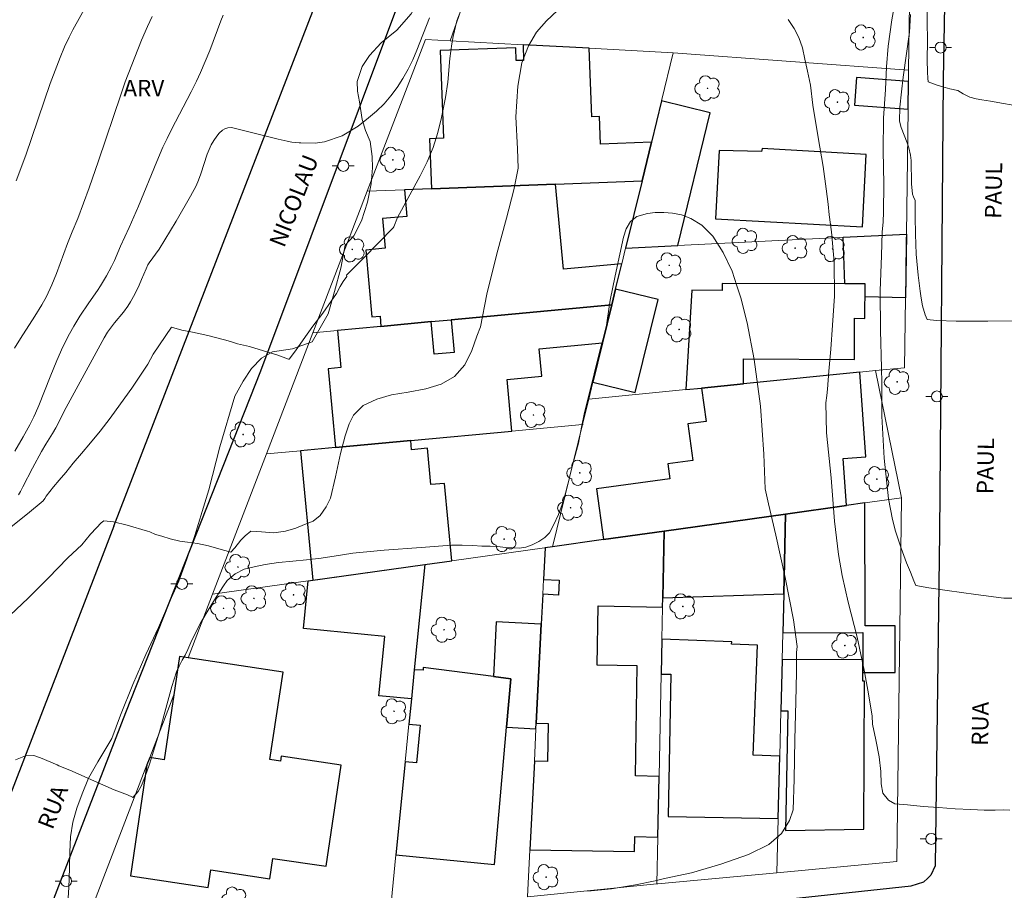
# Model space of a CAD drawing. Units: metres. Extents: x 285996 to 286511, y 1677672 to 1678237.
# Drawn here: x 286177 to 286266, y 1677907 to 1677987 of the extents above; entities that cross this region are included whole.
import ezdxf
from ezdxf.enums import TextEntityAlignment as Align

# ---------------------------------------------------------------- set-up
doc = ezdxf.new("R2010")
doc.units = ezdxf.units.M
doc.header["$MEASUREMENT"] = 0
for name, color, linetype, lineweight, true_color in [('Arvores_Isoladas', 7, 'Continuous', 18, 0x00ff33), ('Curvas_Intermediarias', 7, 'Continuous', 9, 0x783c14), ('Curvas_Mestras', 7, 'Continuous', 20, 0x783c14), ('Topon_Vegetacao', 7, 'Continuous', 9, 0x00ff33), ('Vegetacao', 7, 'Orla8', 9, 0x00ff33)]:
    doc.layers.add(name, color=color, linetype=linetype, lineweight=lineweight, true_color=true_color)
for name, color, linetype, lineweight in [('Cerca', 8, 'Cerca', 20), ('Edificacoes', 7, 'Continuous', 30), ('Muro_Grade', 8, 'Continuous', 20), ('Pavimentacao_Asfaltica_Mfio', 10, 'Continuous', 30), ('Pavimentacao_Nao_Asfaltica_Mfio', 10, 'Continuous', 30), ('Poste', 7, 'Continuous', 9), ('Topon_de_Vias', 7, 'Continuous', 9)]:
    doc.layers.add(name, color=color, linetype=linetype, lineweight=lineweight)
doc.styles.add('Arial', font='arial.ttf', dxfattribs={"height": 1.5})
doc.styles.get("Standard").update_dxf_attribs({"font": 'arial.ttf'})
doc.linetypes.add('Cerca', pattern='A,10,0,["X",Standard,S=1,R=0,X=0,Y=-0.5],0.1', length=10.1)
doc.linetypes.add('Orla8', pattern='A,6,-0.5,["V",Standard,S=1,R=0,X=-0.5,Y=-1],-0.5,6,-0.5,["V",Standard,S=1,R=0,X=-0.5,Y=-1],-0.5', length=14)

# ---------------------------------------------------------------- blocks, each defined once
blk = doc.blocks.new('Arvore')
at = {"layer": 'Arvores_Isoladas'}
blk.add_lwpolyline([(-0.718, 0.493, 0.872324), (-0.722, -0.551, 0.862983), (0.284, -0.827, 0.900105), (0.89, 0.029, 0.863155), (0.262, 0.861, 0.882486)], format="xyb", close=True, dxfattribs=at)
blk.add_circle((0, 0), 0.0286, dxfattribs=at)
blk = doc.blocks.new('Poste')
at = {"layer": 'Poste'}
for points in [[(-0.5, 0), (-1, 0)], [(0.5, 0), (1, 0)]]:
    blk.add_lwpolyline(points, dxfattribs=at)
blk.add_lwpolyline([(0, 0.5, 1), (0, -0.5, 1)], format="xyb", close=True, dxfattribs=at)

msp = doc.modelspace()

# ---------------------------------------------------------------- linework, layer by layer
at = {"layer": 'Cerca', "flags": 128}
for points in [[(286222.763, 1678004.087), (286215.966, 1677984.715)], [(286257.934, 1678002.131), (286257.644, 1677982.064)]]:
    msp.add_lwpolyline(points, dxfattribs=at)
at = {"layer": 'Curvas_Intermediarias', "flags": 128}
for points, elevation in [([(286184.687, 1677991.175), (286181.661, 1677985.735), (286181.321, 1677985.066), (286180.904, 1677984.187), (286180.495, 1677983.213), (286179.609, 1677980.857), (286177.377, 1677974.338), (286176.523, 1677971.977)], 31), ([(286225.712, 1677987.492), (286224.724, 1677986.545), (286223.826, 1677985.523), (286223.086, 1677984.258), (286222.477, 1677982.711), (286222.104, 1677980.601), (286221.93, 1677977.808), (286222.079, 1677974.909), (286222.138, 1677973.135), (286221.747, 1677971.172), (286221.07, 1677968.59), (286220.204, 1677965.367), (286219.298, 1677961.687), (286218.722, 1677958.717), (286218.398, 1677957.879), (286217.928, 1677956.561), (286217.289, 1677955.263), (286216.369, 1677954.188), (286215.144, 1677953.509), (286213.758, 1677953.068), (286212.144, 1677952.766), (286210.641, 1677952.517), (286209.286, 1677952.129), (286208.046, 1677951.548), (286207.167, 1677950.68), (286206.772, 1677949.899), (286206.404, 1677948.789), (286205.986, 1677947.2), (286205.538, 1677945.083), (286205.083, 1677943.124), (286204.681, 1677942.335), (286204.158, 1677941.554), (286203.494, 1677941.052), (286202.735, 1677940.743), (286201.927, 1677940.415), (286200.996, 1677940.136), (286199.929, 1677939.977), (286198.803, 1677940.061), (286197.834, 1677940.129), (286197.323, 1677939.714), (286196.944, 1677939.318), (286196.391, 1677938.627), (286196.038, 1677938.227), (286196.012, 1677938.208), (286194.934, 1677938.537), (286194.007, 1677938.798), (286193, 1677939.025), (286192.084, 1677939.146), (286191.378, 1677939.229), (286190.5, 1677939.441), (286189.752, 1677939.671), (286189.182, 1677939.822), (286188.656, 1677940.068)], 36), ([(286257.819, 1677987.127), (286257.71, 1677985.518), (286257.154, 1677981.428), (286256.989, 1677980.094), (286256.847, 1677978.689), (286256.823, 1677977.404), (286256.962, 1677976.844), (286257.502, 1677975.443), (286257.653, 1677974.996), (286257.824, 1677974.311), (286257.865, 1677973.844), (286257.91, 1677971.721), (286258.004, 1677970.781), (286258.094, 1677970.522), (286258.231, 1677970.206), (286258.234, 1677968.706), (286258.271, 1677967.156), (286258.335, 1677965.325), (286258.499, 1677963.407), (286258.698, 1677961.944), (286258.777, 1677961.33), (286258.915, 1677960.612), (286259.144, 1677959.796), (286259.313, 1677959.386), (286260.173, 1677959.299), (286261.953, 1677959.238), (286264.826, 1677959.241), (286268.198, 1677959.262)], 34), ([(286259.321, 1677987.79), (286259.328, 1677986.468), (286259.366, 1677984.714), (286259.339, 1677982.986), (286259.362, 1677981.87), (286259.396, 1677981.319), (286259.429, 1677981.004), (286260.146, 1677980.727), (286260.751, 1677980.525), (286261.393, 1677980.362), (286262.102, 1677980.191), (286262.601, 1677979.906), (286263.217, 1677979.61), (286263.78, 1677979.45), (286264.294, 1677979.37), (286265.094, 1677979.237), (286266.269, 1677979.021), (286267.647, 1677978.774)], 33), ([(286176.368, 1677956.77), (286176.898, 1677957.661), (286178.204, 1677959.698), (286178.828, 1677960.719), (286179.255, 1677961.485), (286179.764, 1677962.536), (286180.184, 1677963.572), (286181.171, 1677966.301), (286181.594, 1677967.343), (286182.112, 1677968.557), (286183.133, 1677971.342), (286184.006, 1677973.816), (286186.014, 1677979.797), (286186.432, 1677980.987), (286187.915, 1677984.774), (286188.443, 1677986.015), (286188.865, 1677986.933)], 32), ([(286176.382, 1677947.413), (286177.144, 1677948.705), (286177.74, 1677949.796), (286178.126, 1677950.543), (286178.277, 1677950.862), (286178.56, 1677951.546), (286179.589, 1677954.169), (286180.203, 1677955.658), (286180.751, 1677956.883), (286181.354, 1677958.08), (286181.741, 1677958.784), (286182.31, 1677959.693), (286183.106, 1677960.883), (286183.918, 1677962.021), (286184.191, 1677962.439), (286184.736, 1677963.356), (286185.184, 1677964.19), (286185.442, 1677964.754), (286185.981, 1677966.05), (286186.774, 1677967.738), (286187.64, 1677969.68), (286189.295, 1677973.746), (286189.842, 1677975.04), (286190.225, 1677975.856), (286190.628, 1677976.663), (286192.42, 1677980.092), (286192.898, 1677981.067), (286193.264, 1677981.854), (286194.107, 1677983.855), (286195.124, 1677986.556), (286195.33, 1677987.047)], 33), ([(286202.397, 1677975.442), (286203.687, 1677975.42), (286204.536, 1677975.539), (286206.15, 1677976.077), (286207.599, 1677976.968), (286208.539, 1677977.707), (286209.266, 1677978.334), (286209.951, 1677979), (286210.573, 1677979.725), (286211.153, 1677980.49), (286211.671, 1677981.3), (286212.148, 1677982.132), (286212.566, 1677982.996), (286212.943, 1677983.88), (286214.07, 1677986.803)], 34), ([(286266.851, 1677914.772), (286266.299, 1677914.776), (286265.495, 1677914.754), (286264.515, 1677914.765), (286263.31, 1677914.815), (286261.86, 1677914.883), (286260.369, 1677914.993), (286258.95, 1677915.107), (286257.538, 1677915.251), (286256.397, 1677915.334), (286255.803, 1677915.682), (286255.308, 1677916.293), (286255.158, 1677917.169), (286255.106, 1677918.264), (286254.953, 1677919.611), (286254.668, 1677921.144), (286254.368, 1677922.593), (286254.324, 1677923.348), (286254.219, 1677924.035), (286253.99, 1677925.33), (286253.597, 1677927.486), (286252.975, 1677930.498), (286252.15, 1677933.684), (286251.611, 1677936.108), (286251.27, 1677938.021), (286250.892, 1677941.03), (286250.601, 1677944.978), (286250.179, 1677949.066), (286250.12, 1677951.799), (286250.218, 1677952.464), (286250.263, 1677953.052), (286250.384, 1677954.691), (286250.565, 1677956.676), (286250.716, 1677958.865), (286250.902, 1677961.504), (286250.862, 1677964.595), (286250.63, 1677967.343), (286250.428, 1677968.898), (286250.32, 1677969.869), (286250.136, 1677971.277), (286249.863, 1677973.289), (286249.421, 1677975.939), (286248.923, 1677978.864), (286248.71, 1677980.68), (286248.459, 1677981.967), (286248.197, 1677983.069), (286247.983, 1677984.077), (286247.649, 1677985.017), (286247.225, 1677985.836), (286246.677, 1677986.652)], 36), ([(286202.397, 1677975.442), (286202.225, 1677975.439), (286201.571, 1677975.512), (286201.151, 1677975.597), (286200.328, 1677975.794), (286196.091, 1677976.835), (286195.741, 1677976.807), (286195.558, 1677976.765), (286195.474, 1677976.728), (286195.262, 1677976.589), (286194.976, 1677976.32), (286194.751, 1677976.041), (286194.484, 1677975.663), (286194.244, 1677975.267), (286194.04, 1677974.853), (286193.876, 1677974.418), (286193.293, 1677972.62), (286193.096, 1677972.061), (286192.865, 1677971.55), (286192.349, 1677970.594), (286191.048, 1677968.32), (286189.508, 1677965.768), (286188.596, 1677964.545), (286188.472, 1677964.351), (286188.316, 1677964.002), (286187.918, 1677963.006), (286187.688, 1677962.492), (286187.304, 1677961.694), (286186.909, 1677960.983), (286186.66, 1677960.605), (286186.259, 1677960.057), (286185.45, 1677959.093), (286185.078, 1677958.608), (286184.817, 1677958.231), (286184.497, 1677957.711), (286181.042, 1677951.386), (286180.124, 1677949.523), (286179.825, 1677949.024), (286179.197, 1677948.043), (286178.804, 1677947.375), (286177.994, 1677945.856), (286177.126, 1677944.149), (286176.902, 1677943.745), (286176.711, 1677943.451)], 34), ([(286180.396, 1677918.803), (286181.395, 1677918.403), (286182.428, 1677917.931), (286183.896, 1677917.27), (286185.409, 1677916.616), (286186.618, 1677916.14), (286187.079, 1677915.94), (286187.102, 1677915.917), (286187.59, 1677916.461), (286187.891, 1677916.989), (286188.128, 1677917.544), (286188.376, 1677918.253), (286188.636, 1677918.952), (286188.982, 1677920.122), (286189.553, 1677921.873), (286190.11, 1677923.994), (286190.652, 1677925.995), (286191.099, 1677927.342), (286191.332, 1677927.855), (286191.61, 1677928.391), (286191.862, 1677928.848), (286192.118, 1677929.384), (286192.4, 1677930.014), (286192.783, 1677930.822), (286193.306, 1677931.837), (286193.963, 1677932.958), (286194.692, 1677934.143), (286195.346, 1677935.147), (286195.692, 1677935.645), (286196.417, 1677936.245), (286197.247, 1677936.664), (286198.148, 1677936.897), (286199.151, 1677937.105), (286200.345, 1677937.278), (286201.66, 1677937.406), (286202.899, 1677937.534), (286203.432, 1677937.579), (286204.029, 1677937.643), (286205.404, 1677937.869), (286207.12, 1677938.144), (286209.959, 1677938.4), (286213.339, 1677938.655), (286216.099, 1677938.862), (286217.049, 1677938.851), (286218.011, 1677938.82), (286218.833, 1677938.778), (286219.599, 1677938.763), (286220.298, 1677938.74), (286220.97, 1677938.661), (286221.597, 1677938.619), (286222.243, 1677938.588), (286222.847, 1677938.675), (286223.407, 1677938.89), (286224.012, 1677939.203), (286224.556, 1677939.562), (286224.985, 1677939.992), (286225.353, 1677940.679), (286225.808, 1677941.634), (286226.255, 1677942.898), (286226.665, 1677944.419), (286227.154, 1677946.359), (286227.625, 1677948.122), (286227.915, 1677949.59), (286228.167, 1677950.915), (286228.577, 1677952.481), (286229.047, 1677954.425), (286229.615, 1677956.776), (286230.131, 1677958.637), (286230.225, 1677959.29), (286230.515, 1677961.143), (286230.967, 1677963.348), (286231.377, 1677965.329), (286231.708, 1677966.877), (286231.956, 1677967.639), (286232.358, 1677968.292), (286232.94, 1677968.741), (286233.898, 1677969.031), (286234.608, 1677969.11), (286235.393, 1677969.121), (286236.166, 1677969.061), (286237, 1677968.91), (286237.852, 1677968.551), (286238.847, 1677967.958), (286239.827, 1677966.972), (286240.769, 1677965.474), (286241.602, 1677963.775), (286242.025, 1677962.457), (286242.378, 1677961.34), (286242.97, 1677959.082), (286243.611, 1677955.757), (286244.179, 1677951.514), (286244.47, 1677947.127), (286244.608, 1677943.983), (286244.915, 1677942.617), (286245.567, 1677939.778), (286246.422, 1677935.912), (286247.178, 1677932.07), (286247.496, 1677929.635), (286247.447, 1677929.11), (286247.461, 1677927.321), (286247.4, 1677924.626), (286247.29, 1677921.18), (286247.224, 1677917.59), (286247.144, 1677914.778), (286246.809, 1677913.815), (286246.08, 1677912.638), (286244.923, 1677911.627), (286243.098, 1677910.714), (286240.574, 1677909.861), (286237.892, 1677909.07), (286235.462, 1677908.546), (286234.61, 1677908.323), (286232.826, 1677907.965), (286230.644, 1677907.615), (286228.488, 1677907.404)], 37), ([(286188.656, 1677940.068), (286188.441, 1677940.142), (286186.587, 1677940.689), (286185.351, 1677940.966), (286184.488, 1677941.08), (286184.251, 1677940.879), (286183.819, 1677940.435), (286183.26, 1677939.847), (286182.471, 1677938.898), (286181.217, 1677937.707), (286179.414, 1677935.847), (286177.592, 1677934.03), (286175.97, 1677932.497)], 36), ([(286180.396, 1677918.803), (286180.222, 1677918.873), (286178.709, 1677919.533), (286178.105, 1677919.718), (286177.357, 1677919.692), (286176.456, 1677919.345)], 37)]:
    msp.add_lwpolyline(points, dxfattribs=dict(at, elevation=elevation))
at = {"layer": 'Curvas_Mestras', "elevation": 35, "flags": 128}
for points in [[(286256.695, 1677989.831), (286256.102, 1677986.628), (286255.771, 1677984.243), (286255.639, 1677982.344), (286255.533, 1677980.291), (286255.359, 1677977.694), (286255.316, 1677974.708), (286255.375, 1677971.711), (286255.351, 1677969.144), (286255.313, 1677968.253), (286255.249, 1677967.321), (286255.169, 1677965.188), (286255.055, 1677961.98), (286255.083, 1677958.371), (286255.172, 1677954.989), (286255.205, 1677953.589), (286255.211, 1677950.584), (286255.408, 1677946.776), (286255.82, 1677943.069), (286256.179, 1677941.196), (286256.453, 1677940.143), (286256.948, 1677938.588), (286257.447, 1677937.263), (286257.814, 1677936.395), (286258.122, 1677935.624), (286258.302, 1677935.194), (286259.473, 1677934.982), (286261.152, 1677934.736), (286263.743, 1677934.373), (286266.304, 1677934.04), (286268.001, 1677934.025)], [(286195.436, 1677957.52), (286195.991, 1677957.369), (286196.645, 1677957.18), (286197.715, 1677956.926), (286198.987, 1677956.544), (286200.286, 1677956.143), (286201.281, 1677955.762), (286201.33, 1677955.788), (286201.916, 1677956.543), (286202.585, 1677957.541), (286203.49, 1677958.783), (286204.388, 1677959.966), (286205.147, 1677961.061), (286205.62, 1677961.749), (286205.973, 1677962.368), (286206.251, 1677962.836), (286206.556, 1677963.301), (286206.525, 1677963.409), (286206.711, 1677963.588), (286208.089, 1677964.953), (286210.782, 1677967.704), (286210.835, 1677967.81), (286211.165, 1677968.67), (286213.232, 1677972.444), (286213.859, 1677973.722), (286214.405, 1677975.03), (286214.829, 1677976.383), (286215.171, 1677977.764), (286215.532, 1677979.573), (286215.755, 1677980.968), (286215.92, 1677983.103), (286216.101, 1677984.455), (286216.234, 1677985.125), (286216.568, 1677986.551), (286217.091, 1677987.869)], [(286195.436, 1677957.52), (286193.936, 1677957.935), (286192.543, 1677958.228), (286191.571, 1677958.406), (286190.621, 1677958.676), (286190.621, 1677958.691), (286188.975, 1677956.225), (286188.472, 1677955.321), (286187.942, 1677954.498), (286187.018, 1677953.132), (286185.996, 1677951.697), (286185.042, 1677950.399), (286184.137, 1677949.234), (286183.262, 1677948.168), (286182.45, 1677947.204), (286181.688, 1677946.305), (286181.015, 1677945.474), (286180.415, 1677944.776), (286179.907, 1677944.172), (286179.239, 1677943.33), (286179.232, 1677943.315), (286179.107, 1677943.098), (286178.952, 1677942.9), (286178.772, 1677942.726), (286177.709, 1677941.85), (286172.323, 1677937.547)]]:
    msp.add_lwpolyline(points, dxfattribs=at)
at = {"layer": 'Edificacoes', "flags": 128}
for points in [[(286228.597, 1677984.046), (286222.59, 1677984.364), (286222.643, 1677982.949), (286221.976, 1677982.924), (286221.932, 1677984.095), (286215.067, 1677983.837), (286215.366, 1677975.861), (286214.09, 1677975.814), (286214.261, 1677971.264), (286225.553, 1677971.687), (286233.403, 1677971.982), (286234.264, 1677975.508), (286229.637, 1677975.335), (286229.543, 1677977.84), (286228.831, 1677977.813), (286228.597, 1677984.046)], [(286257.63, 1677981.028), (286252.893, 1677981.376), (286252.707, 1677978.857), (286257.595, 1677978.497), (286257.63, 1677981.028)], [(286235.18, 1677979.262), (286234.264, 1677975.508), (286233.403, 1677971.982), (286231.911, 1677965.875), (286236.653, 1677966.112), (286239.6, 1677978.183), (286235.18, 1677979.262)], [(286244.33, 1677974.917), (286244.271, 1677974.673), (286240.404, 1677974.761), (286240.092, 1677968.541), (286253.46, 1677967.793), (286253.781, 1677974.372), (286244.33, 1677974.917)], [(286230.997, 1677962.129), (286231.563, 1677964.446), (286226.276, 1677963.952), (286225.553, 1677971.687), (286214.261, 1677971.264), (286211.809, 1677971.172), (286212.034, 1677968.762), (286209.803, 1677968.553), (286210.055, 1677965.853), (286208.284, 1677965.688), (286208.851, 1677959.62), (286209.588, 1677959.689), (286209.675, 1677958.757), (286214.245, 1677959.184), (286216.057, 1677959.353), (286230.652, 1677960.716), (286230.997, 1677962.129)], [(286257.355, 1677961.363), (286253.678, 1677961.436), (286253.683, 1677962.61), (286251.831, 1677962.617), (286251.69, 1677966.865), (286257.436, 1677967.152)], [(286230.997, 1677962.129), (286230.652, 1677960.716), (286229.807, 1677957.256), (286228.936, 1677953.688), (286232.796, 1677952.745), (286234.857, 1677961.186), (286230.997, 1677962.129)], [(286242.621, 1677953.53), (286242.631, 1677955.801), (286252.715, 1677955.758), (286252.731, 1677959.489), (286253.67, 1677959.485), (286253.683, 1677962.61), (286240.683, 1677962.665), (286240.681, 1677962.025), (286237.93, 1677962.037), (286237.386, 1677953.006), (286238.824, 1677953.15), (286242.621, 1677953.53)], [(286221.572, 1677949.237), (286221.133, 1677953.936), (286224.294, 1677954.231), (286224.062, 1677956.719), (286229.807, 1677957.256), (286230.652, 1677960.716), (286216.057, 1677959.353), (286216.335, 1677956.384), (286214.523, 1677956.215), (286214.245, 1677959.184), (286209.675, 1677958.757), (286205.716, 1677958.387), (286206.031, 1677955.018), (286204.869, 1677954.909), (286205.538, 1677947.74), (286212.385, 1677948.379), (286221.572, 1677949.237)], [(286253.207, 1677954.589), (286242.621, 1677953.53), (286238.824, 1677953.15), (286239.24, 1677950.118), (286237.554, 1677949.887), (286238.011, 1677946.555), (286235.742, 1677946.244), (286235.926, 1677944.898), (286229.276, 1677943.986), (286229.91, 1677939.36), (286235.413, 1677940.135), (286246.459, 1677941.69), (286251.983, 1677942.467), (286251.679, 1677946.735), (286253.757, 1677946.883), (286253.207, 1677954.589)], [(286203.468, 1677935.663), (286213.657, 1677937.086), (286216.1, 1677937.427), (286215.442, 1677944.478), (286214.198, 1677944.362), (286213.889, 1677947.67), (286212.463, 1677947.537), (286212.385, 1677948.379), (286205.538, 1677947.74), (286202.368, 1677947.444), (286203.468, 1677935.663)], [(286246.284, 1677934.429), (286246.199, 1677930.898), (286253.475, 1677930.906), (286253.477, 1677928.459), (286253.479, 1677927.283), (286256.412, 1677927.287), (286256.407, 1677931.535), (286253.681, 1677931.532), (286253.669, 1677942.705), (286251.983, 1677942.467), (286246.459, 1677941.69), (286246.284, 1677934.429)], [(286235.413, 1677940.135), (286235.29, 1677934.062), (286246.284, 1677934.429), (286246.459, 1677941.69), (286235.413, 1677940.135)], [(286224.378, 1677934.397), (286224.242, 1677931.685), (286223.789, 1677922.668), (286224.873, 1677922.649), (286224.812, 1677919.199), (286223.615, 1677919.22), (286223.21, 1677911.167), (286232.717, 1677910.997), (286232.741, 1677912.358), (286234.847, 1677912.32), (286234.959, 1677917.831), (286232.799, 1677917.87), (286232.977, 1677927.883), (286229.329, 1677927.949), (286229.425, 1677933.337), (286235.273, 1677933.232), (286235.29, 1677934.062), (286235.413, 1677940.135), (286229.91, 1677939.36), (286225.278, 1677938.708), (286224.59, 1677938.612), (286224.446, 1677935.749), (286225.884, 1677935.677), (286225.816, 1677934.324), (286224.378, 1677934.397)], [(286202.615, 1677931.286), (286203.045, 1677935.604), (286213.657, 1677937.086), (286212.704, 1677927.519), (286212.441, 1677924.874), (286209.481, 1677925.169), (286210.017, 1677930.549)], [(286223.789, 1677922.668), (286224.242, 1677931.685), (286224.201, 1677931.687), (286220.14, 1677931.891), (286219.89, 1677926.918), (286221.476, 1677926.717), (286221.089, 1677922.295), (286223.763, 1677922.16), (286223.789, 1677922.668)], [(286245.79, 1677914.002), (286245.927, 1677919.673), (286243.497, 1677919.771), (286243.903, 1677929.771), (286241.551, 1677929.866), (286241.56, 1677930.066), (286235.213, 1677930.323), (286235.148, 1677927.133), (286236.027, 1677927.117), (286235.796, 1677914.18), (286245.79, 1677914.002)], [(286190.847, 1677925.248), (286189.962, 1677919.344), (286188.655, 1677919.54), (286188.4, 1677918.875), (286186.889, 1677908.8), (286193.965, 1677907.739), (286194.204, 1677909.335), (286199.575, 1677908.529), (286199.851, 1677910.376), (286204.677, 1677909.653), (286206.057, 1677918.859), (286200.612, 1677919.676), (286200.542, 1677919.21), (286199.578, 1677919.355), (286200.771, 1677927.31), (286192.136, 1677928.604), (286191.367, 1677928.72), (286190.847, 1677925.248)], [(286246.139, 1677928.446), (286246.027, 1677923.78), (286246.674, 1677923.781), (286246.439, 1677912.906), (286253.58, 1677913.044), (286253.619, 1677926.503), (286253.481, 1677926.498), (286253.479, 1677927.283), (286253.477, 1677928.459), (286246.139, 1677928.446)], [(286211.873, 1677919.171), (286211.029, 1677910.7), (286219.999, 1677909.831), (286221.089, 1677922.295), (286221.476, 1677926.717), (286219.89, 1677926.918), (286213.512, 1677927.726), (286213.508, 1677927.505), (286212.704, 1677927.519), (286212.441, 1677924.874), (286212.213, 1677922.584), (286213.238, 1677922.482), (286212.898, 1677919.069), (286211.873, 1677919.171)]]:
    msp.add_lwpolyline(points, close=True, dxfattribs=at)
at = {"layer": 'Muro_Grade', "flags": 128}
for points in [[(286215.966, 1677984.715), (286213.716, 1677984.834), (286208.424, 1677971.045)], [(286222.59, 1677984.364), (286215.966, 1677984.715)], [(286228.597, 1677984.046), (286222.59, 1677984.364)], [(286236.249, 1677983.638), (286228.597, 1677984.046)], [(286235.18, 1677979.262), (286236.249, 1677983.638)], [(286257.644, 1677982.064), (286236.249, 1677983.638)], [(286257.63, 1677981.028), (286257.644, 1677982.064)], [(286257.595, 1677978.497), (286257.63, 1677981.028)], [(286234.264, 1677975.508), (286235.18, 1677979.262)], [(286257.436, 1677967.152), (286257.595, 1677978.497)], [(286233.403, 1677971.982), (286234.264, 1677975.508)], [(286233.403, 1677971.982), (286225.553, 1677971.687)], [(286233.403, 1677971.982), (286231.911, 1677965.875)], [(286208.424, 1677971.045), (286203.487, 1677958.179)], [(286211.809, 1677971.172), (286208.424, 1677971.045)], [(286214.261, 1677971.264), (286211.809, 1677971.172)], [(286225.553, 1677971.687), (286214.261, 1677971.264)], [(286236.653, 1677966.112), (286257.436, 1677967.152)], [(286257.384, 1677963.432), (286257.429, 1677966.666)], [(286257.429, 1677966.666), (286257.436, 1677967.152)], [(286231.563, 1677964.446), (286231.911, 1677965.875)], [(286231.911, 1677965.875), (286236.653, 1677966.112)], [(286230.997, 1677962.129), (286231.563, 1677964.446)], [(286254.644, 1677954.733), (286257.266, 1677954.995), (286257.384, 1677963.432)], [(286230.652, 1677960.716), (286230.997, 1677962.129)], [(286230.652, 1677960.716), (286216.057, 1677959.353)], [(286229.807, 1677957.256), (286230.652, 1677960.716)], [(286216.057, 1677959.353), (286214.245, 1677959.184)], [(286209.675, 1677958.757), (286205.716, 1677958.387)], [(286214.245, 1677959.184), (286209.675, 1677958.757)], [(286203.487, 1677958.179), (286199.256, 1677947.153)], [(286205.716, 1677958.387), (286203.487, 1677958.179)], [(286228.936, 1677953.688), (286229.807, 1677957.256)], [(286242.621, 1677953.53), (286253.207, 1677954.589)], [(286253.207, 1677954.589), (286254.644, 1677954.733)], [(286256.98, 1677943.171), (286254.644, 1677954.733)], [(286228.554, 1677952.123), (286228.936, 1677953.688)], [(286237.386, 1677953.006), (286238.824, 1677953.15)], [(286238.824, 1677953.15), (286242.621, 1677953.53)], [(286228.554, 1677952.123), (286237.386, 1677953.006)], [(286228.554, 1677952.123), (286227.996, 1677949.837)], [(286228.554, 1677952.123), (286228.484, 1677952.116)], [(286221.572, 1677949.237), (286227.996, 1677949.837)], [(286227.996, 1677949.837), (286225.278, 1677938.708)], [(286228.062, 1677949.844), (286227.996, 1677949.837)], [(286212.385, 1677948.379), (286221.572, 1677949.237)], [(286202.368, 1677947.444), (286205.538, 1677947.74)], [(286205.538, 1677947.74), (286212.385, 1677948.379)], [(286199.256, 1677947.153), (286194.358, 1677934.392)], [(286199.256, 1677947.153), (286202.368, 1677947.444)], [(286245.671, 1677909.075), (286256.561, 1677910.094), (286256.995, 1677943.097), (286256.98, 1677943.171)], [(286251.983, 1677942.467), (286246.459, 1677941.69)], [(286253.669, 1677942.705), (286251.983, 1677942.467)], [(286256.98, 1677943.171), (286253.669, 1677942.705)], [(286246.459, 1677941.69), (286235.413, 1677940.135)], [(286246.459, 1677941.69), (286246.284, 1677934.429)], [(286229.91, 1677939.36), (286235.413, 1677940.135)], [(286235.413, 1677940.135), (286235.29, 1677934.062)], [(286225.278, 1677938.708), (286229.91, 1677939.36)], [(286216.1, 1677937.427), (286224.538, 1677938.604)], [(286224.446, 1677935.749), (286224.59, 1677938.612)], [(286224.538, 1677938.604), (286224.59, 1677938.612)], [(286225.278, 1677938.708), (286224.59, 1677938.612)], [(286213.657, 1677937.086), (286203.468, 1677935.663)], [(286213.657, 1677937.086), (286212.704, 1677927.519)], [(286213.657, 1677937.086), (286216.1, 1677937.427)], [(286203.045, 1677935.604), (286194.358, 1677934.392)], [(286203.468, 1677935.663), (286203.045, 1677935.604)], [(286224.378, 1677934.397), (286224.446, 1677935.749)], [(286194.358, 1677934.392), (286192.136, 1677928.604)], [(286224.242, 1677931.685), (286224.378, 1677934.397)], [(286246.284, 1677934.429), (286246.199, 1677930.898)], [(286235.29, 1677934.062), (286235.273, 1677933.232)], [(286235.273, 1677933.232), (286235.213, 1677930.323)], [(286223.789, 1677922.668), (286224.242, 1677931.685)], [(286246.199, 1677930.898), (286246.139, 1677928.446)], [(286235.213, 1677930.323), (286235.148, 1677927.133)], [(286246.139, 1677928.446), (286246.027, 1677923.78)], [(286212.704, 1677927.519), (286212.441, 1677924.874)], [(286235.148, 1677927.133), (286234.959, 1677917.831)], [(286190.847, 1677925.248), (286188.655, 1677919.54)], [(286212.441, 1677924.874), (286212.213, 1677922.584)], [(286246.027, 1677923.78), (286245.927, 1677919.673)], [(286223.763, 1677922.16), (286223.789, 1677922.668)], [(286212.213, 1677922.584), (286211.873, 1677919.171)], [(286223.615, 1677919.22), (286223.763, 1677922.16)], [(286188.655, 1677919.54), (286188.4, 1677918.875)], [(286211.873, 1677919.171), (286211.029, 1677910.7)], [(286223.21, 1677911.167), (286223.615, 1677919.22)], [(286245.927, 1677919.673), (286245.79, 1677914.002)], [(286188.4, 1677918.875), (286182.341, 1677903.097), (286203.818, 1677904.987), (286210.526, 1677905.652)], [(286234.959, 1677917.831), (286234.847, 1677912.32)], [(286245.79, 1677914.002), (286245.671, 1677909.075)], [(286234.847, 1677912.32), (286234.76, 1677908.054)], [(286222.995, 1677906.888), (286223.21, 1677911.167)], [(286211.029, 1677910.7), (286210.526, 1677905.652)], [(286245.671, 1677909.075), (286234.843, 1677908.062), (286234.76, 1677908.054)], [(286222.995, 1677906.888), (286234.76, 1677908.054)]]:
    msp.add_lwpolyline(points, dxfattribs=at)
at = {"layer": 'Pavimentacao_Asfaltica_Mfio', "flags": 128}
msp.add_lwpolyline([(286260.247, 1678067.537), (286261.275, 1678067.158), (286261.914, 1678066.532), (286261.925, 1678043.871), (286261.339, 1678011.499), (286260.776, 1677981.198), (286260.452, 1677939.98), (286260.065, 1677909.711), (286259.671, 1677908.849), (286259.366, 1677908.555)], dxfattribs=at)
at = {"layer": 'Pavimentacao_Nao_Asfaltica_Mfio', "flags": 128}
for points in [[(286260.247, 1678067.537), (286260.111, 1678067.587), (286258.612, 1678067.297), (286256.554, 1678065.629), (286243.871, 1678053.437), (286234.538, 1678041.98), (286231.209, 1678036.539), (286228.512, 1678031.112), (286223.32, 1678018.935), (286217.024, 1678003.581), (286198.732, 1677954.673), (286186.443, 1677923.623), (286178.149, 1677902.105), (286178.177, 1677901.595), (286179.01, 1677900.697), (286180.268, 1677900.287), (286204.248, 1677902.589), (286239.259, 1677905.873), (286257.885, 1677907.875), (286259.037, 1677908.237), (286259.366, 1677908.555)], [(286185.39, 1677940.599), (286195.837, 1677967.652), (286213.686, 1678013.873), (286218.225, 1678025.626), (286220.069, 1678030.401), (286222.533, 1678036.781)], [(286185.39, 1677940.599), (286184.477, 1677938.234), (286174.791, 1677913.153), (286173.203, 1677909.04)]]:
    msp.add_lwpolyline(points, dxfattribs=at)
at = {"layer": 'Vegetacao', "flags": 128}
msp.add_lwpolyline([(286012.012, 1677950.66), (286012.372, 1677950.66), (286013.648, 1677950.737), (286014.95, 1677950.965), (286016.251, 1677951.345), (286017.503, 1677951.724), (286018.629, 1677952.179), (286019.705, 1677952.634), (286020.68, 1677953.139), (286021.556, 1677953.72), (286022.381, 1677954.326), (286024.307, 1677955.715), (286025.433, 1677956.498), (286026.558, 1677957.609), (286028.508, 1677960.361), (286029.233, 1677961.245), (286030.409, 1677962.028), (286031.46, 1677962.331), (286032.436, 1677962.685), (286033.662, 1677962.989), (286035.188, 1677963.444), (286036.238, 1677964.707), (286037.138, 1677966.196), (286037.762, 1677967.988), (286038.086, 1677968.947), (286038.561, 1677969.906), (286039.21, 1677970.84), (286040.011, 1677971.749), (286041.111, 1677972.658), (286042.412, 1677973.542), (286043.963, 1677974.401), (286047.241, 1677975.993), (286048.767, 1677976.776), (286050.168, 1677977.534), (286051.369, 1677978.343), (286052.319, 1677979.201), (286053.769, 1677980.64), (286054.819, 1677981.903), (286055.569, 1677983.19), (286056.293, 1677984.528), (286058.143, 1677987.128), (286058.943, 1677988.188), (286059.668, 1677988.971), (286061.044, 1677989.3), (286062.547, 1677988.847), (286065.076, 1677988.647), (286066.327, 1677989.304), (286067.202, 1677990.289), (286068.076, 1677991.45), (286068.751, 1677992.434), (286069.627, 1677993.142), (286070.878, 1677993.193), (286072.231, 1677992.689), (286073.383, 1677991.883), (286074.435, 1677991.783), (286076.012, 1677992.187), (286076.986, 1677993.853), (286077.685, 1677995.267), (286078.309, 1677996.832), (286078.984, 1677998.245), (286079.783, 1677999.356), (286080.709, 1677999.886), (286081.785, 1677999.988), (286082.912, 1677999.964), (286084.189, 1677999.914), (286085.491, 1677999.94), (286086.817, 1678000.421), (286089.443, 1678002.769), (286102.752, 1678010.676), (286104.429, 1678011.258), (286106.08, 1678011.839), (286109.584, 1678012.397), (286111.187, 1678012.474), (286112.689, 1678012.551), (286114.015, 1678012.577), (286115.192, 1678012.578), (286116.243, 1678012.604), (286117.395, 1678012.655), (286119.722, 1678013.237), (286120.872, 1678014.979), (286120.518, 1678018.385), (286119.916, 1678019.444), (286119.189, 1678020.352), (286117.51, 1678021.259), (286116.433, 1678021.485), (286115.282, 1678021.535), (286114.105, 1678021.534), (286113.079, 1678021.432), (286112.103, 1678021.381), (286110.25, 1678021.531), (286109.198, 1678021.758), (286108.196, 1678022.085), (286107.219, 1678022.589), (286106.317, 1678023.244), (286105.39, 1678023.874), (286104.137, 1678025.009), (286103.41, 1678026.27), (286102.633, 1678027.127), (286101.684, 1678025.411), (286101.334, 1678024.426), (286101.06, 1678023.392), (286100.786, 1678022.231), (286100.487, 1678021.045), (286100.088, 1678019.909), (286099.513, 1678018.925), (286098.012, 1678017.788), (286096.109, 1678017.963), (286095.107, 1678018.493), (286093.653, 1678020.409), (286093.326, 1678021.822), (286093.274, 1678023.31), (286093.348, 1678024.824), (286093.571, 1678026.263), (286093.795, 1678027.752), (286094.019, 1678029.215), (286094.267, 1678030.578), (286094.441, 1678031.865), (286094.465, 1678033), (286094.363, 1678034.161), (286094.062, 1678035.119), (286093.61, 1678036.002), (286093.058, 1678036.935), (286092.104, 1678039.13), (286091.602, 1678040.391), (286091.15, 1678041.677), (286090.898, 1678042.888), (286090.697, 1678044.074), (286090.645, 1678045.235), (286090.619, 1678046.421), (286090.668, 1678047.455), (286090.842, 1678048.49), (286091.816, 1678050.484), (286092.516, 1678051.443), (286093.216, 1678052.377), (286093.966, 1678053.362), (286094.791, 1678054.271), (286095.616, 1678055.205), (286096.865, 1678057.174), (286097.264, 1678058.41), (286097.588, 1678059.723), (286097.561, 1678061.615), (286097.408, 1678063.987), (286098.123, 1678073.928), (286098.872, 1678075.089), (286099.572, 1678076.251), (286100.746, 1678078.497), (286101.17, 1678079.406), (286101.52, 1678080.365), (286101.668, 1678082.257), (286101.692, 1678083.292), (286101.59, 1678084.427), (286101.364, 1678085.487), (286100.485, 1678087.303), (286099.808, 1678088.185), (286099.082, 1678088.891), (286097.478, 1678089.622), (286095.475, 1678090.024), (286094.274, 1678089.998), (286093.147, 1678089.669), (286092.147, 1678089.088), (286091.221, 1678088.305), (286090.471, 1678087.371), (286089.747, 1678086.437), (286089.072, 1678085.553), (286087.571, 1678084.064), (286086.646, 1678083.533), (286084.743, 1678083.481), (286082.888, 1678085.473), (286082.761, 1678086.861), (286082.209, 1678087.844), (286081.757, 1678089.181), (286082.206, 1678091.049), (286082.881, 1678091.932), (286083.806, 1678092.715), (286084.982, 1678093.372), (286086.333, 1678093.802), (286087.81, 1678094.106), (286089.237, 1678094.41), (286090.663, 1678094.789), (286091.939, 1678095.194), (286092.99, 1678095.725), (286093.866, 1678096.331), (286094.566, 1678097.265), (286095.115, 1678098.451), (286095.464, 1678099.461), (286095.287, 1678100.924), (286095.111, 1678102.16), (286095.034, 1678103.977), (286095.282, 1678105.617), (286096.054, 1678108.696), (286096.328, 1678109.958), (286096.577, 1678111.295), (286096.801, 1678112.708), (286096.949, 1678114.096), (286097.073, 1678115.534), (286097.196, 1678117.048), (286097.27, 1678118.613), (286097.393, 1678120.278), (286097.416, 1678121.918), (286097.414, 1678123.583), (286097.437, 1678125.122), (286097.586, 1678126.536), (286097.785, 1678127.999), (286098.382, 1678130.977), (286100.403, 1678137.11), (286100.927, 1678138.346), (286101.326, 1678139.305), (286101.9, 1678140.744), (286102.35, 1678141.703), (286102.373, 1678143.066), (286102.322, 1678144.529), (286102.245, 1678146.295), (286102.243, 1678148.061), (286102.79, 1678151.09), (286104.116, 1678151.898), (286105.593, 1678151.798), (286106.595, 1678151.017), (286107.323, 1678149.529), (286108.101, 1678148.04), (286108.678, 1678146.729), (286109.381, 1678145.291), (286110.233, 1678144.308), (286111.46, 1678143.829), (286113.914, 1678143.301), (286114.941, 1678142.873), (286115.969, 1678141.839), (286116.396, 1678140.048), (286116.397, 1678139.064), (286116.073, 1678138.08), (286114.698, 1678136.111), (286113.698, 1678135.227), (286111.922, 1678134.166), (286110.622, 1678132.929), (286110.122, 1678131.843), (286109.773, 1678130.607), (286109.574, 1678129.244), (286109.501, 1678127.604), (286109.503, 1678125.813), (286109.605, 1678124.046), (286109.757, 1678122.533), (286110.009, 1678121.473), (286111.561, 1678121.903), (286112.512, 1678122.156), (286113.588, 1678122.283), (286115.04, 1678122.057), (286115.542, 1678121.174), (286115.844, 1678119.61), (286115.997, 1678117.642), (286116.3, 1678115.119), (286116.502, 1678113.631), (286116.604, 1678112.067), (286116.581, 1678110.654), (286116.482, 1678109.367), (286116.333, 1678108.231), (286116.036, 1678105.153), (286115.742, 1678099.425), (286115.494, 1678097.961), (286115.245, 1678096.901), (286114.72, 1678095.539), (286114.346, 1678094.579), (286114.423, 1678092.864), (286114.675, 1678091.552), (286115.002, 1678089.963), (286115.38, 1678088.222), (286115.76, 1678084.538), (286115.787, 1678082.722), (286115.789, 1678080.804), (286115.791, 1678079.038), (286115.643, 1678077.473), (286115.394, 1678075.884), (286115.095, 1678074.395), (286114.349, 1678070.483), (286114.025, 1678069.247), (286113.776, 1678068.086), (286113.552, 1678067.001), (286113.353, 1678065.815), (286113.154, 1678064.604), (286113.055, 1678063.216), (286112.957, 1678061.803), (286112.884, 1678059.759), (286112.561, 1678058.018), (286112.387, 1678056.403), (286112.289, 1678054.889), (286112.29, 1678053.678), (286112.392, 1678052.366), (286113.045, 1678050.701), (286113.773, 1678049.036), (286114.625, 1678047.977), (286118.205, 1678047.929), (286120.158, 1678048.057), (286122.16, 1678048.134), (286126.241, 1678048.541), (286129.394, 1678049.123), (286130.721, 1678049.099), (286131.398, 1678048.418), (286131.977, 1678045.946), (286132.479, 1678044.18), (286132.884, 1678040.9), (286132.785, 1678039.412), (286132.361, 1678038.074), (286131.013, 1678035.298), (286130.413, 1678033.884), (286129.939, 1678032.471), (286129.716, 1678031.134), (286129.843, 1678028.787), (286130.245, 1678027.778), (286130.847, 1678026.845), (286131.674, 1678026.038), (286132.601, 1678025.257), (286133.604, 1678024.5), (286135.833, 1678023.013), (286137.061, 1678022.434), (286138.138, 1678021.955), (286139.19, 1678021.603), (286140.216, 1678021.402), (286141.343, 1678021.327), (286142.494, 1678021.353), (286144.547, 1678022.036), (286145.422, 1678022.667), (286146.197, 1678023.475), (286146.847, 1678024.434), (286147.597, 1678025.495), (286148.422, 1678026.454), (286149.147, 1678027.237), (286149.971, 1678028.903), (286149.969, 1678030.694), (286149.743, 1678031.678), (286149.366, 1678032.611), (286148.839, 1678033.544), (286148.337, 1678034.553), (286147.961, 1678035.613), (286147.983, 1678037.53), (286148.483, 1678038.464), (286149.208, 1678039.222), (286150.109, 1678039.803), (286151.235, 1678040.233), (286152.686, 1678040.637), (286154.288, 1678041.042), (286161.872, 1678041.906), (286163.349, 1678042.008), (286164.801, 1678042.084), (286166.128, 1678042.111), (286167.53, 1678042.137), (286169.408, 1678041.936), (286169.51, 1678040.397), (286169.486, 1678039.186), (286169.438, 1678037.874), (286169.364, 1678036.461), (286169.34, 1678035.275), (286169.668, 1678033.686), (286170.47, 1678032.929), (286171.972, 1678032.476), (286173.599, 1678032.553), (286175.15, 1678033.488), (286177.028, 1678033.969), (286178.679, 1678034.449), (286179.805, 1678035.03), (286180.48, 1678035.889), (286180.353, 1678037.276), (286179.5, 1678038.84), (286178.748, 1678039.95), (286177.87, 1678041.16), (286176.918, 1678042.421), (286176.115, 1678043.632), (286175.413, 1678044.842), (286174.836, 1678045.902), (286174.459, 1678046.835), (286174.357, 1678048.879), (286174.831, 1678050.267), (286176.53, 1678053.195), (286177.705, 1678054.684), (286179.055, 1678056.149), (286180.58, 1678057.613), (286182.231, 1678058.876), (286183.907, 1678059.987), (286193.515, 1678064.662), (286195.341, 1678065.698), (286198.193, 1678067.592), (286199.393, 1678068.502), (286200.444, 1678069.184), (286201.695, 1678069.942), (286202.77, 1678070.75), (286203.044, 1678072.011), (286203.117, 1678073.853), (286203.14, 1678076.074), (286203.139, 1678077.134), (286203.262, 1678079.001), (286203.735, 1678080.843), (286204.634, 1678082.484), (286205.809, 1678083.948), (286206.585, 1678084.806), (286207.46, 1678085.665), (286208.31, 1678086.372), (286209.31, 1678087.205), (286211.262, 1678088.267), (286213.138, 1678089.429), (286214.214, 1678090.06), (286214.839, 1678090.944), (286215.263, 1678092.483), (286215.587, 1678093.518), (286215.961, 1678094.754), (286216.585, 1678096.067), (286217.36, 1678097.38), (286224.365, 1678100.892), (286226.143, 1678100.893), (286228.046, 1678100.844), (286229.673, 1678100.82), (286231.325, 1678100.746), (286232.627, 1678100.545), (286233.505, 1678099.561), (286233.306, 1678097.795), (286232.882, 1678096.533), (286232.208, 1678095.094), (286231.484, 1678093.605), (286230.684, 1678092.192), (286229.81, 1678090.728), (286228.86, 1678089.339), (286227.785, 1678088.102), (286226.61, 1678087.016), (286225.384, 1678086.157), (286224.033, 1678085.45), (286221.431, 1678084.313), (286220.254, 1678083.883), (286219.279, 1678083.403), (286217.753, 1678082.064), (286217.004, 1678080.298), (286216.731, 1678078.506), (286216.482, 1678076.891), (286215.534, 1678074.468), (286214.934, 1678073.509), (286214.259, 1678072.499), (286213.484, 1678071.54), (286212.784, 1678070.681), (286212.084, 1678069.848), (286211.185, 1678068.334), (286210.936, 1678066.794), (286210.789, 1678064.523), (286210.84, 1678063.464), (286211.117, 1678062.278), (286211.995, 1678060.412), (286212.747, 1678059.403), (286214.852, 1678057.79), (286216.055, 1678057.008), (286217.082, 1678056.277), (286217.809, 1678055.47), (286218.612, 1678053.78), (286218.914, 1678051.964), (286218.767, 1678049.819), (286218.593, 1678048.558), (286218.394, 1678047.296), (286218.095, 1678046.009), (286217.771, 1678044.848), (286217.472, 1678043.763), (286217.223, 1678042.703), (286216.949, 1678041.693), (286216.6, 1678040.482), (286216.201, 1678039.17), (286215.752, 1678037.756), (286215.328, 1678036.267), (286214.904, 1678034.955), (286214.555, 1678033.592), (286214.281, 1678032.204), (286213.909, 1678029.227), (286213.86, 1678027.814), (286213.937, 1678026.628), (286215.463, 1678027.235), (286216.263, 1678028.623), (286217.711, 1678031.98), (286218.285, 1678033.494), (286219.259, 1678035.816), (286220.283, 1678037.81), (286220.933, 1678038.719), (286221.633, 1678039.451), (286223.234, 1678040.462), (286224.335, 1678040.437), (286224.562, 1678039.428), (286224.688, 1678038.368), (286224.74, 1678036.88), (286224.492, 1678035.214), (286223.943, 1678033.448), (286223.269, 1678031.832), (286222.47, 1678030.217), (286221.67, 1678028.526), (286220.846, 1678026.81), (286220.022, 1678024.942), (286219.298, 1678023.226), (286218.574, 1678021.358), (286217.926, 1678019.415), (286217.327, 1678017.244), (286216.455, 1678013.787), (286215.881, 1678012.399), (286214.358, 1678009.067), (286213.684, 1678007.452), (286213.185, 1678006.013), (286212.886, 1678004.777), (286212.812, 1678003.692), (286212.814, 1678001.774), (286212.866, 1677999.958), (286213.119, 1677998.116), (286213.321, 1677996.224), (286213.397, 1677995.214), (286213.5, 1677993.398), (286213.602, 1677991.859), (286213.628, 1677990.522), (286213.33, 1677988.906), (286212.43, 1677987.19), (286211.105, 1677985.7), (286209.705, 1677984.539), (286208.63, 1677983.377), (286207.955, 1677982.393), (286207.506, 1677981.03), (286207.532, 1677980.147), (286207.708, 1677979.163), (286207.96, 1677977.574), (286208.262, 1677976.565), (286208.689, 1677975.556), (286208.865, 1677974.219), (286208.892, 1677973.159), (286208.768, 1677971.721), (286208.445, 1677970.055), (286207.896, 1677968.339), (286207.197, 1677967.001), (286206.421, 1677966.143), (286206.023, 1677964.048), (286205.45, 1677961.928), (286204.877, 1677959.909), (286203.427, 1677957.36), (286201.626, 1677956.728), (286199.799, 1677956.449), (286198.823, 1677955.868), (286197.898, 1677954.934), (286197.148, 1677953.772), (286196.399, 1677952.409), (286195.027, 1677947.816), (286194.03, 1677943.905), (286193.407, 1677941.911), (286192.758, 1677939.741), (286192.035, 1677937.595), (286191.286, 1677935.576), (286190.362, 1677933.507), (286189.438, 1677931.361), (286188.289, 1677928.913), (286187.116, 1677926.187), (286185.993, 1677923.386), (286185.194, 1677921.291), (286183.945, 1677919.145), (286183.095, 1677917.656), (286182.496, 1677916.243), (286182.022, 1677914.93), (286181.648, 1677913.668), (286181.449, 1677912.331), (286181.376, 1677910.943), (286181.352, 1677909.631), (286181.329, 1677908.47), (286181.28, 1677907.184), (286181.131, 1677905.796), (286180.958, 1677904.332), (286180.784, 1677902.944), (286180.41, 1677901.43), (286179.886, 1677900.042), (286179.237, 1677898.578), (286178.513, 1677897.039), (286177.739, 1677895.474), (286176.964, 1677894.01), (286175.39, 1677891.511), (286174.565, 1677890.551), (286173.665, 1677889.693), (286172.664, 1677889.061), (286171.638, 1677888.404), (286170.613, 1677887.849), (286169.512, 1677887.293), (286163.607, 1677884.488), (286162.055, 1677884.158), (286160.728, 1677883.93), (286159.352, 1677883.778), (286156.348, 1677883.448), (286154.871, 1677883.346), (286153.644, 1677883.345), (286151.09, 1677883.722), (286149.763, 1677883.998), (286148.035, 1677884.83), (286147.158, 1677885.334), (286145.981, 1677886.191), (286144.428, 1677886.391), (286142.927, 1677885.33), (286141.202, 1677883.74), (286140.327, 1677882.932), (286139.401, 1677882.25), (286138.375, 1677881.795), (286134.946, 1677881.565), (286133.694, 1677881.665), (286132.367, 1677881.866), (286130.213, 1677882.42), (286129.136, 1677882.722), (286127.383, 1677883.502), (286126.355, 1677884.612), (286125.727, 1677886.302), (286125.426, 1677887.361), (286124.598, 1677888.95), (286123.771, 1677889.757), (286122.644, 1677889.681), (286121.043, 1677888.494), (286119.719, 1677886.752), (286119.119, 1677885.893), (286117.944, 1677884.53), (286116.268, 1677883.545), (286112.213, 1677883.012), (286110.961, 1677883.137), (286109.833, 1677884.322), (286109.731, 1677886.139), (286108.802, 1677888.157), (286107.199, 1677888.509), (286106.123, 1677888.735), (286104.946, 1677888.987), (286103.819, 1677889.213), (286102.717, 1677889.313), (286100.489, 1677889.614), (286099.587, 1677889.992), (286098.735, 1677890.597), (286095.352, 1677894.026), (286094.649, 1677895.287), (286093.947, 1677896.649), (286093.219, 1677898.137), (286092.316, 1677899.6), (286091.263, 1677901.214), (286090.259, 1677902.979), (286089.732, 1677904.291), (286089.655, 1677906.007), (286089.428, 1677907.041), (286089.227, 1677908.227), (286088.924, 1677910.396), (286088.647, 1677911.708), (286088.395, 1677913.298), (286088.118, 1677914.685), (286087.188, 1677917.939), (286086.56, 1677919.428), (286085.857, 1677921.042), (286085.08, 1677922.454), (286084.202, 1677923.74), (286083.349, 1677925.228), (286082.471, 1677926.666), (286081.443, 1677928.129), (286079.237, 1677930.903), (286078.109, 1677932.315), (286077.106, 1677933.777), (286076.253, 1677935.215), (286075.575, 1677936.577), (286074.948, 1677937.914), (286074.194, 1677940.462), (286073.942, 1677941.773), (286073.89, 1677943.035), (286073.837, 1677946.063), (286073.835, 1677947.577), (286073.809, 1677948.914), (286073.805, 1677951.866), (286073.804, 1677953.228), (286073.727, 1677954.616), (286073.575, 1677956.105), (286073.373, 1677957.568), (286073.019, 1677960.469), (286072.892, 1677961.907), (286072.615, 1677963.32), (286072.213, 1677964.783), (286071.56, 1677966.297), (286070.807, 1677967.835), (286069.955, 1677969.147), (286069.052, 1677970.408), (286067.047, 1677972.399), (286066.02, 1677973.257), (286064.767, 1677974.139), (286063.239, 1677974.491), (286061.337, 1677974.515), (286059.21, 1677973.882), (286058.184, 1677973.301), (286057.333, 1677972.594), (286056.508, 1677971.761), (286055.708, 1677970.726), (286054.934, 1677969.413), (286053.961, 1677966.713), (286053.787, 1677965.401), (286053.688, 1677964.29), (286053.539, 1677963.231), (286052.539, 1677961.665), (286050.237, 1677960.629), (286048.536, 1677960.224), (286046.809, 1677959.895), (286045.182, 1677959.541), (286044.006, 1677959.187), (286042.93, 1677958.177), (286042.631, 1677956.738), (286042.533, 1677955.174), (286042.51, 1677953.382), (286042.588, 1677951.439), (286042.614, 1677950.304), (286042.565, 1677949.143), (286041.967, 1677946.796), (286040.192, 1677944.297), (286038.817, 1677942.934), (286037.141, 1677941.52), (286033.239, 1677939.372), (286031.337, 1677938.79), (286029.735, 1677938.411), (286028.508, 1677938.233), (286026.982, 1677937.854), (286025.856, 1677937.045), (286024.756, 1677935.985), (286023.881, 1677934.748), (286023.282, 1677933.309), (286022.783, 1677931.568), (286022.361, 1677928.994), (286022.062, 1677927.101), (286021.166, 1677923.266), (286020.592, 1677921.474), (286020.093, 1677919.934), (286019.594, 1677918.672), (286019.169, 1677917.663), (286018.595, 1677916.123), (286018.196, 1677914.735), (286018.023, 1677913.246), (286017.623, 1677912.262), (286016.572, 1677911.832), (286014.546, 1677910.922), (286013.219, 1677910.442), (286012.063, 1677910.083)], dxfattribs=at)

# ---------------------------------------------------------------- block references
at = {"layer": 'Arvores_Isoladas'}
for p in [(286253.52, 1677985.028), (286239.367, 1677980.404), (286251.163, 1677979.142), (286210.758, 1677973.901), (286242.781, 1677966.533), (286207.066, 1677965.759), (286247.313, 1677965.871), (286250.729, 1677965.79), (286235.882, 1677964.307), (286236.785, 1677958.477), (286256.603, 1677953.71), (286223.528, 1677950.698), (286197.134, 1677948.928), (286227.742, 1677945.44), (286254.763, 1677944.859), (286226.909, 1677942.266), (286220.871, 1677939.412), (286196.668, 1677936.865), (286198.123, 1677934.021), (286201.727, 1677934.346), (286195.365, 1677933.115), (286237.118, 1677933.294), (286215.41, 1677931.165), (286251.841, 1677929.727), (286210.863, 1677923.751), (286224.681, 1677908.67), (286196.344, 1677906.632)]:
    msp.add_blockref('Arvore', p, dxfattribs=at)
at = {"layer": 'Poste'}
for p in [(286260.553, 1677984.114), (286206.249, 1677973.353), (286260.212, 1677952.381), (286191.581, 1677935.338), (286259.695, 1677912.149), (286181.053, 1677908.317)]:
    msp.add_blockref('Poste', p, dxfattribs=at)

# ---------------------------------------------------------------- texts
at = {"layer": 'Topon_de_Vias', "style": 'Arial'}
for s, rotation, p in [('NICOLAU', 68.76258, (286201.307, 1677965.668)), ('PAUL', 88.98981, (286266.533, 1677968.518)), ('PAUL', 88.98981, (286265.796, 1677943.466)), ('RUA', 88.98981, (286265.327, 1677920.587)), ('RUA', 68.76258, (286180.25, 1677912.74))]:
    msp.add_text(s, height=1.5, rotation=rotation, dxfattribs=at).set_placement(p, align=Align.BOTTOM_LEFT)
at = {"layer": 'Topon_Vegetacao', "style": 'Arial'}
msp.add_text('ARV', height=1.5, dxfattribs=at).set_placement((286188.115, 1677980.422), align=Align.MIDDLE_CENTER)

doc.saveas('drawing.dxf')
